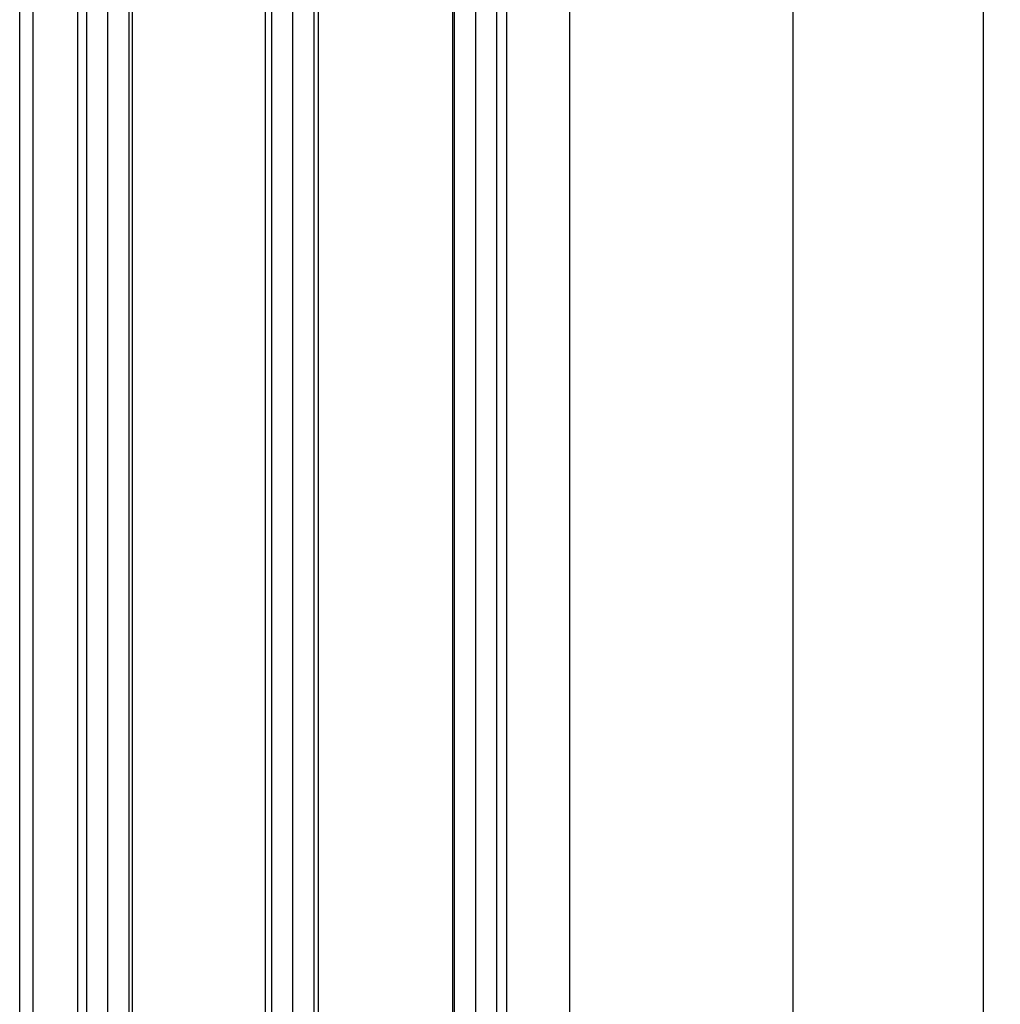
# Model space of a CAD drawing. Units: millimetres. Extents: x -1642 to 5186, y -2987 to 2390.
# Drawn here: x 5060 to 5133, y 61 to 134 of the extents above; entities that cross this region are included whole.
import ezdxf

# ---------------------------------------------------------------- set-up
doc = ezdxf.new("R2010")
doc.units = ezdxf.units.MM
for name, color, linetype in [('dimension-Bemassung_01', 5, 'Continuous'), ('hatching-Schraffur', 5, 'Continuous'), ('helpline-Hilfslinie', 2, 'Continuous'), ('outline-Körperkante', 7, 'Continuous')]:
    doc.layers.add(name, color=color, linetype=linetype)
doc.styles.add('Text_5', font='ARIAL.TTF', dxfattribs={"height": 5})
doc.dimstyles.new('Details', dxfattribs={"dimtxt": 5, "dimasz": 6, "dimexe": 1.25, "dimexo": 0.625, "dimgap": 2, "dimtad": 1, "dimdec": 1, "dimtxsty": 'Text_5', "dimcen": 2.5, "dimadec": 0, "dimazin": 0, "dimtfac": 1, "dimtdec": 1, "dimtmove": 0, "dimatfit": 3, "dimfxl": 1, "dimarcsym": 0})

# ---------------------------------------------------------------- blocks, each defined once
blk = doc.blocks.new('*D87')
at = {"layer": 'Defpoints', "color": 0, "transparency": 16777216}
for p in [(5088.401487780401, 2013.247676532455), (5096.105882546611, -4.155892040556439), (5117.490761379213, -4.155892040556445)]:
    blk.add_point(p, dxfattribs=at)
at = {"layer": 'dimension-Bemassung_01', "color": 0, "lineweight": -2, "transparency": 16777216}
for p, q in [((5089.0264877804, 2013.247676532455), (5118.740761379213, 2013.247676532455)), ((5117.490761379213, 2007.247676532454), (5117.490761379213, 1.844107959443554)), ((5096.73088254661, -4.155892040556439), (5118.740761379213, -4.155892040556446))]:
    blk.add_line(p, q, dxfattribs=at)
at = {"layer": 'dimension-Bemassung_01', "color": 0, "transparency": 16777216}
for points in [[(5116.490761379213, 2007.247676532454), (5118.490761379213, 2007.247676532454), (5117.490761379213, 2013.247676532455)], [(5116.490761379213, 1.844107959443554), (5118.490761379213, 1.844107959443554), (5117.490761379213, -4.155892040556445)]]:
    blk.add_solid(points, dxfattribs=at)
at = {"layer": 'dimension-Bemassung_01', "color": 0, "transparency": 16777216, "insert": (5112.905495349199, 1952.13813757945), "char_height": 5, "attachment_point": 5, "rotation": 90, "style": 'Text_5'}
blk.add_mtext('GH1=GH2', dxfattribs=at)
blk = doc.blocks.new('*D90')
at = {"layer": 'Defpoints', "color": 0, "transparency": 16777216}
for p in [(5098.744449568926, 2048.247676532454), (5131.706550291927, 2048.247676532454), (5100.555882546626, -64.2623234675458)]:
    blk.add_point(p, dxfattribs=at)
at = {"layer": 'dimension-Bemassung_01', "color": 0, "lineweight": -2, "transparency": 16777216}
for p, q in [((5099.369449568927, 2048.247676532454), (5132.956550291926, 2048.247676532454)), ((5131.706550291927, -58.26232346754579), (5131.706550291927, 2042.247676532454)), ((5101.180882546627, -64.2623234675458), (5132.956550291925, -64.2623234675458))]:
    blk.add_line(p, q, dxfattribs=at)
at = {"layer": 'dimension-Bemassung_01', "color": 0, "transparency": 16777216}
for points in [[(5130.706550291925, 2042.247676532454), (5132.706550291926, 2042.247676532454), (5131.706550291927, 2048.247676532454)], [(5130.706550291925, -58.26232346754579), (5132.706550291926, -58.26232346754579), (5131.706550291927, -64.2623234675458)]]:
    blk.add_solid(points, dxfattribs=at)
at = {"layer": 'dimension-Bemassung_01', "color": 0, "transparency": 16777216, "insert": (5127.196318368324, 1952.905090475534), "char_height": 5, "attachment_point": 5, "rotation": 90, "style": 'Text_5'}
blk.add_mtext('FH1=FH2', dxfattribs=at)
blk = doc.blocks.new('SR_Lauffügel_2201_TB')
at = {"layer": 'hatching-Schraffur'}
h = blk.add_hatch(dxfattribs=at)
h.set_pattern_fill('LINE', color=256, scale=0.5, angle=90, style=0)
h.set_pattern_definition([(90, (2554.962846263969, -98.65390975433401), (1.587499999999999, 1e-16), [])])
h.paths.add_polyline_path([(-12.5989857831537, 60.10349142698896), (-16.68962243676957, 60.10349142698896), (-16.68962243678318, 1942.716930392131), (-16.68962243678318, 2077.51), (-12.61037829807775, 2077.51), (-12.68962243678318, 1942.716930392131)])
h = blk.add_hatch(dxfattribs=at)
h.set_pattern_fill('LINE', color=256, scale=0.5, angle=90, style=0)
h.set_pattern_definition([(90, (-730.0622825196318, 1138.613513762442), (-1.587499999999999, 1e-16), [])])
h.paths.add_polyline_path([(1.39607792824874, 2077.51), (-2.511403364307546, 2077.51), (-2.688854016549157, 60.10349142698896), (1.275067087330171, 60.10349142698896)])
h = blk.add_hatch(dxfattribs=at)
h.set_pattern_fill('LINE', color=256, scale=0.5, angle=90, style=0)
h.set_pattern_definition([(90, (-2556.342091137531, -98.65390975433401), (-1.587499999999999, 1e-16), [])])
h.paths.add_polyline_path([(11.28908852280074, 60.10349142698896), (15.31037756321591, 60.10349142698896), (15.31037756322045, 1942.716930392131), (15.31037756321682, 2077.51), (11.35263418223298, 2077.51), (11.31037756322045, 1942.716930392131)])
at = {"layer": 'outline-Körperkante'}
for p, q in [((-16.68962243676929, 2077.51), (-16.68962243676916, 60.10349142698919)), ((-12.59864434119673, 2077.510000033331), (-12.5986443411966, 60.10349142795917)), ((-2.511403364307546, 2077.51), (-2.688854016549157, 60.10349142698896)), ((1.39607792824874, 2077.51), (1.275067087330171, 60.10349142698896)), ((11.35263418223298, 2077.51), (11.28908852280074, 60.10349142698896)), ((15.31037756321682, 2077.51), (15.31037756321591, 60.10349142698919)), ((-19.98962242517635, 84.74999999999898), (-19.98962242517671, 2052.760000000001)), ((20.01037756323212, 2052.760000000001), (20.01037756323224, 84.74999999999864))]:
    blk.add_line(p, q, dxfattribs=at)
blk = doc.blocks.new('SR_WD2201_LR32_THERM_TB_MF_Sturz')
at = {"layer": 'outline-Körperkante'}
blk.add_line((218.0213599221346, 154.9924550837644), (218.0213599221342, 2244.999515083765), dxfattribs=at)
at = {"layer": 'helpline-Hilfslinie'}
blk.add_blockref('SR_Lauffügel_2201_TB', (239.0146373114514, 154.9895150837642), dxfattribs=at)

msp = doc.modelspace()

# ---------------------------------------------------------------- block references
at = {"layer": 'helpline-Hilfslinie'}
msp.add_blockref('SR_WD2201_LR32_THERM_TB_MF_Sturz', (4841.780867671943, -219.2518385513099), dxfattribs=at)

# ---------------------------------------------------------------- dimensions: what is measured, and where the dimension line sits
at = {"layer": 'dimension-Bemassung_01', "color": 5}
for base, p1, p2, text, picture, middle in [((5131.706550291927, 2048.247676532454), (5100.555882546626, -64.2623234675458), (5098.744449568926, 2048.247676532454), 'FH1=FH2', '*D90', (5131.706550291927, 1952.905090475534)), ((5117.490761379213, -4.155892040556445), (5088.401487780401, 2013.247676532455), (5096.105882546611, -4.155892040556439), 'GH1=GH2', '*D87', (5117.490761379213, 1952.13813757945))]:
    dim = msp.add_linear_dim(base=base, p1=p1, p2=p2, angle=90, text=text, dimstyle='Details', override={"dimtad": 3}, dxfattribs=at)
    dim.commit()
    dim.dimension.update_dxf_attribs({"geometry": picture, "text_midpoint": middle, "dimtype": 160})

doc.saveas('drawing.dxf')
